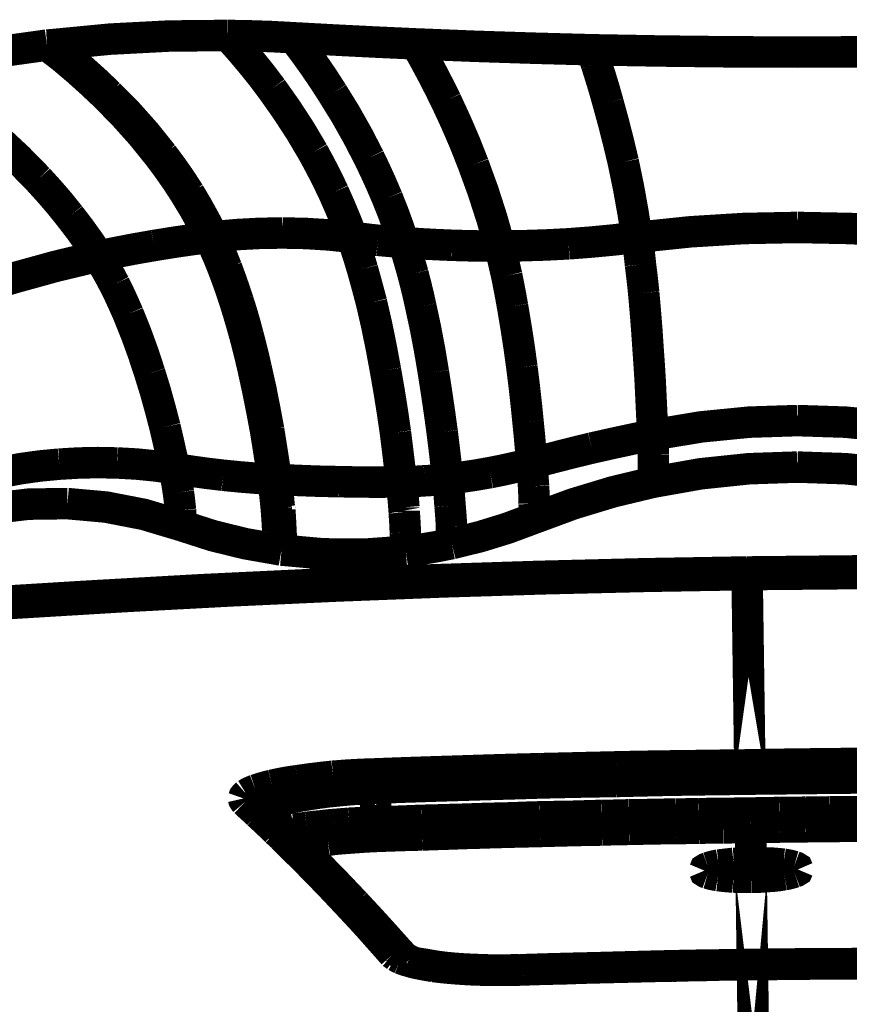
# Model space of a CAD drawing. Units: inches. Extents: x -413 to 5809, y -631 to 3415.
# Drawn here: x 120 to 121, y 339 to 340 of the extents above; entities that cross this region are included whole.
import ezdxf

# ---------------------------------------------------------------- set-up
doc = ezdxf.new("R2010")
doc.units = ezdxf.units.IN
doc.header["$LTSCALE"] = 60
doc.header["$MEASUREMENT"] = 0
doc.linetypes.add('BORDER', pattern=[6.999999999999999e-06, 2e-06, -1e-06, 2e-06, -1e-06, 0, -1e-06])
doc.layers.add('_éclairage', color=7, linetype='Continuous')

# ---------------------------------------------------------------- blocks, each defined once
blk = doc.blocks.new('A$C4C193A88')
at = {"linetype": 'BORDER', "const_width": 0.003}
for points in [[(0.5418362021315104, -0.4547456306623636), (0.5412062021315105, -0.4443146306623631), (0.5404982021315105, -0.4338886306623633), (0.5397212021315105, -0.4234586306623633)], [(0.5418632021315105, -0.451017630662363), (0.5412982021315105, -0.4418086306623632), (0.5406572021315105, -0.4326086306623633), (0.5399422021315106, -0.4234026306623635)], [(0.5943632021315105, -0.4472576306623632), (0.5937422021315105, -0.4427876306623633), (0.5929832021315105, -0.438340630662363), (0.5920842021315105, -0.4339226306623631)], [(0.5506862021315104, -0.449206630662363), (0.5506342021315105, -0.4455096306623632), (0.5502042021315106, -0.4418426306623631), (0.5494062021315105, -0.4382376306623632)], [(0.5708992021315105, -0.4399936306623635), (0.5721612021315104, -0.4440006306623632), (0.5732812021315105, -0.4480576306623631), (0.5742652021315104, -0.4521586306623631)], [(0.5815882021315105, -0.4464226306623633), (0.5835462021315105, -0.4445046306623635), (0.5854192021315104, -0.4424946306623632), (0.5872102021315105, -0.4404106306623632)], [(0.5536662021315104, -0.442887630662363), (0.5540112021315104, -0.4447266306623634), (0.5542692021315104, -0.4465716306623633), (0.5544462021315104, -0.4484266306623632)], [(0.5780802021315106, -0.4494306306623632), (0.5792802021315104, -0.4484646306623632), (0.5804432021315105, -0.447462630662363), (0.5815882021315105, -0.4464226306623633)], [(0.5940322021315105, -0.4476476306623631), (0.5937452021315105, -0.4480366306623633), (0.5934452021315104, -0.4484266306623632), (0.5931392021315105, -0.4488166306623635)], [(0.5941702021315105, -0.4475096306623634), (0.5941222021315105, -0.4475636306623629), (0.5940802021315106, -0.4476116306623634), (0.5940322021315105, -0.4476476306623631)], [(0.5943952021315104, -0.4476746306623633), (0.5943012021315105, -0.4478156306623631), (0.5941972021315105, -0.4479546306623634), (0.5940882021315105, -0.4480916306623635)], [(0.5943632021315105, -0.4472576306623632), (0.5942892021315105, -0.4473416306623634), (0.5942262021315106, -0.4474256306623632), (0.5941702021315105, -0.4475096306623634)], [(0.5943952021315104, -0.4476746306623633), (0.5943862021315105, -0.4475366306623636), (0.5943712021315105, -0.4473976306623633), (0.5943632021315105, -0.4472576306623632)], [(0.5952842021315106, -0.4644896306623632), (0.5952262021315105, -0.4588756306623631), (0.5949332021315105, -0.4532726306623629), (0.5943952021315104, -0.4476746306623633)], [(0.5544462021315104, -0.4484266306623632), (0.5545542021315104, -0.4502666306623633), (0.5545952021315105, -0.452110630662363), (0.5545562021315105, -0.453965630662363)], [(0.5931392021315105, -0.4488166306623635), (0.5919992021315105, -0.4501646306623632), (0.5908162021315104, -0.4514796306623636), (0.5896032021315105, -0.4527696306623632)], [(0.5940882021315105, -0.4480916306623635), (0.5938002021315105, -0.4484746306623633), (0.5935002021315106, -0.4488516306623631), (0.5931942021315104, -0.4492336306623632)], [(0.5485992021315105, -0.4600366306623633), (0.5496542021315105, -0.4565056306623632), (0.5503562021315105, -0.4528876306623633), (0.5506862021315104, -0.449206630662363)], [(0.5742652021315104, -0.4521586306623631), (0.5755642021315106, -0.4512966306623634), (0.5768382021315105, -0.4503846306623633), (0.5780802021315106, -0.4494306306623632)], [(0.5931942021315104, -0.4492336306623632), (0.5920452021315105, -0.4505806306623632), (0.5908682021315106, -0.4518886306623631), (0.5896582021315104, -0.4531586306623629)], [(0.5434222021315105, -0.4839776306623635), (0.5430062021315105, -0.4729826306623632), (0.5424842021315105, -0.4619936306623633), (0.5418632021315105, -0.451017630662363)], [(0.5715642021315106, -0.4536906306623631), (0.5724762021315105, -0.4532046306623636), (0.5733742021315105, -0.4526966306623632), (0.5742652021315104, -0.4521586306623631)], [(0.5752692021315104, -0.4574466306623632), (0.5749652021315105, -0.4556866306623633), (0.5746242021315104, -0.4539196306623632), (0.5742652021315104, -0.4521586306623631)], [(0.5896032021315105, -0.4527696306623632), (0.5877782021315104, -0.4545676306623632), (0.5858652021315105, -0.4562786306623634), (0.5838712021315104, -0.4578916306623633)], [(0.5896582021315104, -0.4531586306623629), (0.5878322021315104, -0.4549576306623635), (0.5859122021315104, -0.4566686306623633), (0.5838992021315105, -0.4582806306623635)], [(0.5545562021315105, -0.453965630662363), (0.5544572021315104, -0.4557766306623634), (0.5542772021315104, -0.4575866306623633), (0.5540282021315104, -0.4593956306623634)], [(0.5687532021315105, -0.4549976306623633), (0.5697002021315105, -0.4545786306623634), (0.5706382021315105, -0.4541466306623634), (0.5715642021315106, -0.4536906306623631)], [(0.5432252021315105, -0.4849776306623634), (0.5428352021315106, -0.4749016306623632), (0.5423752021315105, -0.4648246306623633), (0.5418362021315104, -0.4547456306623636)], [(0.5631032021315104, -0.4570566306623629), (0.5649962021315105, -0.4564366306623633), (0.5668812021315104, -0.4557486306623635), (0.5687532021315105, -0.4549976306623633)], [(0.5579812021315105, -0.4585056306623634), (0.5596982021315104, -0.4580566306623632), (0.5614042021315104, -0.457581630662363), (0.5631032021315104, -0.4570566306623629)], [(0.5760482021315104, -0.4627656306623633), (0.5758152021315104, -0.4609836306623634), (0.5755572021315105, -0.4592096306623632), (0.5752692021315104, -0.4574466306623632)], [(0.5838712021315104, -0.4578916306623633), (0.5826652021315104, -0.4587916306623634), (0.5814392021315105, -0.4596476306623631), (0.5801942021315105, -0.4604546306623636)], [(0.5838992021315105, -0.4582806306623635), (0.5827122021315105, -0.4591626306623633), (0.5814952021315105, -0.4600116306623634), (0.5802532021315105, -0.4608166306623631)], [(0.5540282021315104, -0.4593956306623634), (0.5553442021315105, -0.4591086306623633), (0.5566662021315105, -0.4588106306623634), (0.5579812021315105, -0.4585056306623634)], [(0.5463162021315104, -0.4693046306623634), (0.5468642021315105, -0.4661716306623633), (0.5476232021315104, -0.4630756306623631), (0.5485992021315105, -0.4600366306623633)], [(0.5489622021315105, -0.4600366306623633), (0.5488432021315105, -0.4600366306623633), (0.5487182021315105, -0.4600366306623633), (0.5485992021315105, -0.4600366306623633)], [(0.5500482021315105, -0.4599816306623632), (0.5496862021315105, -0.460008630662363), (0.5493242021315105, -0.4600286306623631), (0.5489622021315105, -0.4600366306623633)], [(0.5517452021315105, -0.4597846306623632), (0.5511822021315105, -0.4598596306623635), (0.5506112021315104, -0.4599226306623629), (0.5500482021315105, -0.4599816306623632)], [(0.5540282021315104, -0.4593956306623634), (0.5532752021315105, -0.4595326306623635), (0.5525162021315104, -0.459665630662363), (0.5517452021315105, -0.4597846306623632)], [(0.5540282021315104, -0.4593956306623634), (0.5537882021315105, -0.4609346306623632), (0.5535722021315106, -0.4624866306623634), (0.5533872021315105, -0.4640446306623631)], [(0.5801942021315105, -0.4604546306623636), (0.5788412021315105, -0.4612696306623634), (0.5774562021315104, -0.4620416306623634), (0.5760482021315104, -0.4627656306623633)], [(0.5802532021315105, -0.4608166306623631), (0.5788862021315104, -0.4616246306623633), (0.5775072021315104, -0.4623836306623632), (0.5761032021315105, -0.4630996306623629)], [(0.5730952021315106, -0.4640446306623631), (0.5740902021315104, -0.4636446306623632), (0.5750722021315104, -0.4632206306623634), (0.5760482021315104, -0.4627656306623633)], [(0.5761032021315105, -0.4630996306623629), (0.5760832021315105, -0.4629866306623636), (0.5760692021315105, -0.4628756306623631), (0.5760482021315104, -0.4627656306623633)], [(0.5731232021315105, -0.4643796306623633), (0.5741262021315106, -0.4639796306623634), (0.5751222021315106, -0.4635546306623635), (0.5761032021315105, -0.4630996306623629)], [(0.5764652021315104, -0.4697216306623631), (0.5764282021315105, -0.4675166306623635), (0.5763092021315105, -0.4653046306623634), (0.5761032021315105, -0.4630996306623629)], [(0.5533872021315105, -0.4640446306623631), (0.5532312021315104, -0.4656316306623629), (0.5531002021315106, -0.467217630662363), (0.5529972021315105, -0.4688046306623632)], [(0.5699502021315105, -0.465158630662363), (0.5710082021315105, -0.4648076306623632), (0.5720592021315105, -0.4644326306623632), (0.5730952021315106, -0.4640446306623631)], [(0.5700092021315105, -0.4654656306623632), (0.5710452021315104, -0.4651226306623633), (0.5720872021315104, -0.4647596306623631), (0.5731232021315105, -0.4643796306623633)], [(0.5952842021315106, -0.4644896306623632), (0.5948462021315105, -0.4648796306623635), (0.5944142021315105, -0.4652696306623634), (0.5939732021315105, -0.4656586306623631)], [(0.5950602021315106, -0.4707806306623632), (0.5951752021315104, -0.4686736306623631), (0.5952452021315104, -0.4665786306623634), (0.5952842021315106, -0.4644896306623632)], [(0.5667492021315105, -0.4661036306623632), (0.5678272021315105, -0.4657966306623633), (0.5688922021315105, -0.4654846306623632), (0.5699502021315105, -0.465158630662363)], [(0.5667772021315105, -0.466410630662363), (0.5678562021315104, -0.4661216306623635), (0.5689292021315104, -0.4658086306623632), (0.5700092021315105, -0.4654656306623632)], [(0.5939732021315105, -0.4656586306623631), (0.5927392021315105, -0.4667056306623634), (0.5914802021315105, -0.4677216306623633), (0.5901902021315104, -0.4686946306623634)], [(0.5222922021315105, -0.4661586306623633), (0.5220712021315105, -0.4663916306623634), (0.5218482021315105, -0.4666356306623634), (0.5216272021315105, -0.4668836306623629)], [(0.5221542021315104, -0.4668836306623629), (0.5222452021315105, -0.4666536306623632), (0.5222932021315105, -0.4664096306623633), (0.5222922021315105, -0.4661586306623633)], [(0.5225992021315105, -0.4659936306623633), (0.5224892021315105, -0.4660186306623633), (0.5223842021315105, -0.4660796306623634), (0.5222922021315105, -0.4661586306623633)], [(0.5229892021315106, -0.4662736306623634), (0.5228762021315105, -0.4661436306623634), (0.5227492021315105, -0.4660466306623632), (0.5225992021315105, -0.4659936306623633)], [(0.5234062021315105, -0.4671356306623631), (0.5232932021315105, -0.4668366306623635), (0.5231602021315105, -0.4665506306623635), (0.5229892021315106, -0.4662736306623634)], [(0.5636032021315105, -0.4668836306623629), (0.5646612021315105, -0.4666336306623631), (0.5657122021315104, -0.4663746306623633), (0.5667492021315105, -0.4661036306623632)], [(0.5636032021315105, -0.4671906306623632), (0.5646622021315104, -0.4669506306623634), (0.5657202021315104, -0.4666876306623631), (0.5667772021315105, -0.466410630662363)], [(0.5211512021315106, -0.4673836306623631), (0.5206152021315105, -0.467967630662363), (0.5200662021315106, -0.4685456306623634), (0.5195092021315105, -0.4691116306623635)], [(0.5216272021315105, -0.4668836306623629), (0.5214662021315104, -0.4670516306623633), (0.5213122021315104, -0.467217630662363), (0.5211512021315106, -0.4673836306623631)], [(0.5214582021315105, -0.4676906306623629), (0.5216252021315104, -0.4675046306623636), (0.5217842021315104, -0.4673306306623632), (0.5219302021315105, -0.4671626306623633)], [(0.5216272021315105, -0.4676906306623629), (0.5215982021315104, -0.4676616306623633), (0.5215692021315105, -0.4676276306623635), (0.5215402021315105, -0.4675806306623631)], [(0.5219302021315105, -0.4671626306623633), (0.5220142021315105, -0.4670716306623635), (0.5220912021315105, -0.4669746306623632), (0.5221542021315104, -0.4668836306623629)], [(0.5238512021315105, -0.4686946306623634), (0.5237252021315104, -0.4681656306623632), (0.5235732021315105, -0.4676436306623635), (0.5234062021315105, -0.4671356306623631)], [(0.5577022021315104, -0.4680806306623633), (0.5596772021315104, -0.4677076306623635), (0.5616462021315105, -0.4673106306623631), (0.5636032021315105, -0.4668836306623629)], [(0.5577022021315104, -0.4683876306623631), (0.5596772021315104, -0.4680206306623633), (0.5616462021315105, -0.4676306306623634), (0.5636032021315105, -0.4671906306623632)], [(0.5201512021315104, -0.4690846306623633), (0.5205942021315104, -0.4686116306623633), (0.5210322021315105, -0.4681446306623633), (0.5214582021315105, -0.4676906306623629)], [(0.5220442021315104, -0.4684426306623632), (0.5219282021315105, -0.4681916306623632), (0.5217952021315104, -0.4679416306623634), (0.5216272021315105, -0.4676906306623629)], [(0.5224892021315105, -0.4698366306623636), (0.5223662021315105, -0.4693616306623634), (0.5222202021315105, -0.4688956306623635), (0.5220442021315104, -0.4684426306623632)], [(0.5529972021315105, -0.4688046306623632), (0.5545752021315105, -0.4685736306623633), (0.5561422021315106, -0.4683306306623631), (0.5577022021315104, -0.4680806306623633)], [(0.5529972021315105, -0.4691116306623635), (0.5545632021315106, -0.4688806306623632), (0.5561362021315104, -0.4686376306623634), (0.5577022021315104, -0.4683876306623631)], [(0.5195092021315105, -0.4691116306623635), (0.5193342021315105, -0.4693056306623631), (0.5191472021315104, -0.4695006306623632), (0.5189542021315106, -0.4696946306623633)], [(0.5192882021315105, -0.4700016306623631), (0.5195842021315105, -0.4696956306623634), (0.5198702021315105, -0.469390630662363), (0.5201512021315104, -0.4690846306623633)], [(0.5242962021315105, -0.4711436306623633), (0.5241762021315105, -0.4703286306623631), (0.5240302021315105, -0.469508630662363), (0.5238512021315105, -0.4686946306623634)], [(0.5462612021315105, -0.4696116306623632), (0.5462812021315104, -0.4695026306623635), (0.5462952021315104, -0.4693986306623632), (0.5463162021315104, -0.4693046306623634)], [(0.5467922021315105, -0.4693046306623634), (0.5466252021315106, -0.4693046306623634), (0.5464652021315104, -0.4693046306623634), (0.5463162021315104, -0.4693046306623634)], [(0.5481272021315104, -0.4692496306623632), (0.5476822021315104, -0.4692756306623633), (0.5472372021315105, -0.4692966306623632), (0.5467922021315105, -0.4693046306623634)], [(0.5500482021315105, -0.4694466306623633), (0.5493992021315104, -0.4694936306623632), (0.5487452021315105, -0.4695276306623635), (0.5480992021315105, -0.4695566306623631)], [(0.5502412021315104, -0.4691116306623635), (0.5495262021315105, -0.4691656306623631), (0.5488242021315104, -0.4692136306623631), (0.5481272021315104, -0.4692496306623632)], [(0.5502142021315105, -0.4694186306623633), (0.5501582021315106, -0.469419630662363), (0.5501032021315104, -0.4694266306623631), (0.5500482021315105, -0.4694466306623633)], [(0.5503832021315105, -0.4693916306623631), (0.5503272021315104, -0.4694106306623631), (0.5502702021315105, -0.4694176306623632), (0.5502142021315105, -0.4694186306623633)], [(0.5529972021315105, -0.4688046306623632), (0.5520802021315105, -0.4689146306623635), (0.5511612021315104, -0.4690196306623631), (0.5502412021315104, -0.4691116306623635)], [(0.5529972021315105, -0.4691116306623635), (0.5521152021315104, -0.4692196306623631), (0.5512462021315105, -0.4693166306623633), (0.5503832021315105, -0.4693916306623631)], [(0.5529972021315105, -0.4691116306623635), (0.5528972021315105, -0.4710956306623633), (0.5528212021315104, -0.4730846306623633), (0.5527772021315105, -0.4750686306623635)], [(0.5529972021315105, -0.4688046306623632), (0.5529972021315105, -0.4688326306623631), (0.5529972021315105, -0.4688596306623634), (0.5529972021315105, -0.4688876306623633)], [(0.5529972021315105, -0.4688876306623633), (0.5529972021315105, -0.4689346306623632), (0.5529972021315105, -0.4689706306623633), (0.5529972021315105, -0.4690016306623632)], [(0.5529972021315105, -0.4690016306623632), (0.5529972021315105, -0.4690366306623632), (0.5529972021315105, -0.469076630662363), (0.5529972021315105, -0.4691116306623635)], [(0.5901902021315104, -0.4686946306623634), (0.5882222021315104, -0.4700826306623633), (0.5862092021315105, -0.4713976306623633), (0.5841472021315105, -0.4726196306623631)], [(0.5189542021315106, -0.4696946306623633), (0.5181112021315104, -0.470556630662363), (0.5172612021315104, -0.4714136306623633), (0.5164182021315105, -0.4722576306623631)], [(0.5186192021315105, -0.4706986306623633), (0.5188422021315104, -0.4704556306623631), (0.5190652021315105, -0.4702256306623633), (0.5192882021315105, -0.4700016306623631)], [(0.5196782021315105, -0.4708366306623635), (0.5196002021315105, -0.4704756306623632), (0.5195292021315105, -0.4701206306623633), (0.5194542021315105, -0.4697806306623633)], [(0.5229342021315104, -0.4720326306623632), (0.5228132021315105, -0.4712896306623633), (0.5226662021315105, -0.4705586306623633), (0.5224892021315105, -0.4698366306623636)], [(0.5461512021315105, -0.4814696306623634), (0.5458642021315105, -0.4775116306623635), (0.5458992021315106, -0.4735526306623634), (0.5462612021315105, -0.4696116306623632)], [(0.5466512021315105, -0.4696116306623632), (0.5465202021315105, -0.4696116306623632), (0.5463942021315105, -0.4696116306623632), (0.5462612021315105, -0.4696116306623632)], [(0.5467332021315106, -0.4696116306623632), (0.5467062021315104, -0.4696116306623632), (0.5466782021315104, -0.4696116306623632), (0.5466512021315105, -0.4696116306623632)], [(0.5480992021315105, -0.4695566306623631), (0.5476352021315105, -0.4695836306623633), (0.5471822021315105, -0.4696036306623634), (0.5467332021315106, -0.4696116306623632)], [(0.5760482021315104, -0.4763476306623633), (0.5762812021315105, -0.4741306306623634), (0.5764192021315104, -0.4719236306623631), (0.5764652021315104, -0.4697216306623631)], [(0.5177292021315105, -0.4716156306623631), (0.5180262021315105, -0.4713096306623634), (0.5183192021315104, -0.4710046306623634), (0.5186192021315105, -0.4706986306623633)], [(0.5183122021315105, -0.4718676306623633), (0.5182572021315104, -0.4716236306623633), (0.5182022021315105, -0.4713866306623635), (0.5181472021315106, -0.4711436306623633)], [(0.5198432021315105, -0.4720326306623632), (0.5197882021315106, -0.4716366306623634), (0.5197332021315104, -0.4712326306623633), (0.5196782021315105, -0.4708366306623635)], [(0.5247142021315105, -0.4745136306623632), (0.5245942021315104, -0.4733916306623631), (0.5244552021315105, -0.4722646306623632), (0.5242962021315105, -0.4711436306623633)], [(0.5950602021315106, -0.4707806306623632), (0.5946082021315104, -0.471122630662363), (0.5941502021315105, -0.4714706306623633), (0.5936982021315105, -0.4718126306623631)], [(0.5944772021315105, -0.4824186306623632), (0.5946532021315105, -0.4785416306623635), (0.5948482021315105, -0.474658630662363), (0.5950602021315106, -0.4707806306623632)], [(0.5125802021315105, -0.4766276306623634), (0.5143152021315105, -0.4749756306623634), (0.5160282021315105, -0.4733046306623634), (0.5177292021315105, -0.4716156306623631)], [(0.5164182021315105, -0.4722576306623631), (0.5153962021315105, -0.4732576306623635), (0.5143722021315105, -0.4742526306623636), (0.5133322021315105, -0.475233630662363)], [(0.5184812021315104, -0.4728956306623635), (0.5184232021315105, -0.4725566306623632), (0.5183672021315104, -0.4722096306623635), (0.5183122021315105, -0.4718676306623633)], [(0.5199812021315104, -0.4733436306623635), (0.5199462021315104, -0.4728976306623629), (0.5198982021315104, -0.4724586306623633), (0.5198432021315105, -0.4720326306623632)], [(0.5233242021315105, -0.4750136306623629), (0.5232232021315104, -0.4740116306623636), (0.5230902021315105, -0.4730166306623635), (0.5229342021315104, -0.4720326306623632)], [(0.5936982021315105, -0.4718126306623631), (0.5924062021315104, -0.4727386306623629), (0.5910982021315104, -0.4736286306623634), (0.5897732021315105, -0.4744816306623632)], [(0.5186192021315105, -0.4740366306623636), (0.5185832021315104, -0.4736666306623634), (0.5185352021315106, -0.4732836306623631), (0.5184812021315104, -0.4728956306623635)], [(0.5841472021315105, -0.4726196306623631), (0.5828862021315104, -0.4733026306623636), (0.5816142021315105, -0.473956630662363), (0.5803362021315104, -0.4745686306623633)], [(0.5187572021315104, -0.475233630662363), (0.5187212021315105, -0.4748366306623635), (0.5186732021315105, -0.4744336306623631), (0.5186192021315105, -0.4740366306623636)], [(0.5201232021315104, -0.4746786306623632), (0.5200872021315105, -0.4742336306623631), (0.5200382021315105, -0.4737886306623631), (0.5199812021315104, -0.4733436306623635)], [(0.5202332021315105, -0.476040630662363), (0.5201982021315105, -0.475576630662363), (0.5201582021315105, -0.4751246306623633), (0.5201232021315104, -0.4746786306623632)], [(0.5235762021315105, -0.4785486306623632), (0.5235152021315105, -0.4773786306623631), (0.5234372021315105, -0.4762016306623633), (0.5233242021315105, -0.4750136306623629)], [(0.5249382021315105, -0.4785216306623634), (0.5248932021315105, -0.4771836306623634), (0.5248162021315105, -0.4758486306623633), (0.5247142021315105, -0.4745136306623632)], [(0.5527772021315105, -0.4750686306623635), (0.5527392021315105, -0.4770646306623632), (0.5527322021315104, -0.4790476306623632), (0.5527492021315105, -0.4810256306623635)], [(0.5803362021315104, -0.4745686306623633), (0.5789142021315106, -0.4751956306623635), (0.5774882021315104, -0.4757936306623636), (0.5760482021315104, -0.4763476306623633)], [(0.5897732021315105, -0.4744816306623632), (0.5877702021315105, -0.475719630662363), (0.5857172021315105, -0.4768766306623631), (0.5836192021315105, -0.4779626306623634)], [(0.5133322021315105, -0.475233630662363), (0.5123832021315105, -0.476126630662363), (0.5114292021315106, -0.4770176306623632), (0.5104622021315105, -0.4779066306623632)], [(0.5188432021315106, -0.4764026306623634), (0.5188132021315105, -0.4760136306623632), (0.5187852021315105, -0.4756236306623634), (0.5187572021315104, -0.475233630662363)], [(0.5202882021315105, -0.4773516306623633), (0.5202802021315105, -0.4769066306623633), (0.5202602021315106, -0.4764676306623632), (0.5202332021315105, -0.476040630662363)], [(0.5081512021315104, -0.4806626306623634), (0.5096452021315105, -0.4793266306623631), (0.5111222021315105, -0.4779826306623631), (0.5125802021315105, -0.4766276306623634)], [(0.5189262021315105, -0.4775726306623631), (0.5188992021315104, -0.4771826306623632), (0.5188712021315105, -0.4767926306623633), (0.5188432021315106, -0.4764026306623634)], [(0.5730132021315105, -0.4773246306623631), (0.5740352021315105, -0.477015630662363), (0.5750442021315105, -0.4766936306623633), (0.5760482021315104, -0.4763476306623633)], [(0.5757692021315104, -0.4787966306623632), (0.5758592021315105, -0.4779706306623632), (0.5759572021315105, -0.4771556306623634), (0.5760482021315104, -0.4763476306623633)], [(0.5104622021315105, -0.4779066306623632), (0.5095722021315106, -0.4786936306623635), (0.5086812021315105, -0.4794866306623633), (0.5077882021315105, -0.4802736306623632)], [(0.5189812021315104, -0.478658630662363), (0.5189612021315104, -0.4782966306623631), (0.5189472021315105, -0.4779346306623635), (0.5189262021315105, -0.4775726306623631)], [(0.5203432021315105, -0.4786036306623633), (0.5203352021315105, -0.4781866306623632), (0.5203152021315105, -0.4777696306623631), (0.5202882021315105, -0.4773516306623633)], [(0.5698392021315105, -0.4781866306623632), (0.5708982021315104, -0.4779066306623632), (0.5719552021315105, -0.4776206306623636), (0.5730132021315105, -0.4773246306623631)], [(0.5836192021315105, -0.4779626306623634), (0.5823592021315105, -0.4785646306623632), (0.5810852021315105, -0.4791426306623632), (0.5798042021315104, -0.4796906306623629)], [(0.5191192021315105, -0.483001630662363), (0.5190832021315105, -0.4815536306623631), (0.5190352021315106, -0.4801066306623629), (0.5189812021315104, -0.478658630662363)], [(0.5205132021315104, -0.4829466306623633), (0.5204572021315105, -0.4814986306623634), (0.5204002021315105, -0.4800516306623632), (0.5203432021315105, -0.4786036306623633)], [(0.5238512021315105, -0.4867616306623632), (0.5237682021315105, -0.4840316306623631), (0.5236782021315105, -0.4812966306623632), (0.5235762021315105, -0.4785486306623632)], [(0.5252172021315105, -0.4867336306623633), (0.5251312021315104, -0.4839856306623633), (0.5250402021315105, -0.4812506306623634), (0.5249382021315105, -0.4785216306623634)], [(0.5633832021315105, -0.4795216306623633), (0.5655452021315105, -0.4791196306623631), (0.5676962021315105, -0.4786806306623634), (0.5698392021315105, -0.4781866306623632)], [(0.5755482021315104, -0.4812496306623633), (0.5756242021315104, -0.4804346306623635), (0.5756932021315105, -0.4796116306623635), (0.5757692021315104, -0.4787966306623632)], [(0.5574542021315105, -0.480469630662363), (0.5594302021315105, -0.4801806306623635), (0.5614062021315105, -0.479865630662363), (0.5633832021315105, -0.4795216306623633)], [(0.5798042021315104, -0.4796906306623629), (0.5784042021315106, -0.4802476306623631), (0.5769852021315105, -0.4807636306623633), (0.5755482021315104, -0.4812496306623633)], [(0.5075682021315104, -0.4805526306623635), (0.5074852021315105, -0.4806986306623635), (0.5074082021315105, -0.4808516306623631), (0.5073432021315105, -0.4809976306623631)], [(0.5073432021315105, -0.4813876306623635), (0.5076222021315104, -0.4811436306623635), (0.5078932021315105, -0.4809066306623633), (0.5081512021315104, -0.4806626306623634)], [(0.5077882021315105, -0.4802736306623632), (0.5077132021315105, -0.4803576306623634), (0.5076432021315105, -0.4804496306623633), (0.5075682021315104, -0.4805526306623635)], [(0.5076512021315105, -0.4809976306623631), (0.5077412021315104, -0.4807656306623631), (0.5077892021315105, -0.4805236306623635), (0.5077882021315105, -0.4802736306623632)], [(0.5527492021315105, -0.4810256306623635), (0.5543272021315104, -0.4808506306623634), (0.5558942021315105, -0.4806626306623634), (0.5574542021315105, -0.480469630662363)], [(0.5070952021315105, -0.4817216306623631), (0.5069922021315105, -0.4820566306623633), (0.5069082021315106, -0.4823906306623633), (0.5068432021315105, -0.4827216306623634)], [(0.5068712021315105, -0.4828086306623631), (0.5069262021315104, -0.482483630662363), (0.5070192021315105, -0.4821396306623633), (0.5072062021315105, -0.4817216306623631)], [(0.5073432021315105, -0.4809976306623631), (0.5072422021315105, -0.4812416306623635), (0.5071602021315105, -0.4814786306623633), (0.5070952021315105, -0.4817216306623631)], [(0.5072062021315105, -0.4817216306623631), (0.5072332021315105, -0.4816866306623635), (0.5072612021315105, -0.481638630662363), (0.5072882021315105, -0.4815846306623635)], [(0.5072882021315105, -0.4815846306623635), (0.5073412021315105, -0.4814756306623633), (0.5073822021315104, -0.4813926306623633), (0.5073992021315105, -0.4813596306623635)], [(0.5073432021315105, -0.4813876306623635), (0.5074682021315104, -0.4812676306623631), (0.5075662021315105, -0.4811356306623633), (0.5076512021315105, -0.4809976306623631)], [(0.5073712021315104, -0.4813326306623633), (0.5073642021315105, -0.4813396306623634), (0.5073512021315105, -0.4813526306623634), (0.5073432021315105, -0.4813596306623635)], [(0.5073992021315105, -0.4813596306623635), (0.5073912021315105, -0.4813406306623631), (0.5073782021315105, -0.481333630662363), (0.5073712021315104, -0.4813326306623633)], [(0.5468752021315104, -0.4858406306623633), (0.5465872021315105, -0.4843926306623634), (0.5463442021315105, -0.4829376306623634), (0.5461512021315105, -0.4814696306623634)], [(0.5466232021315105, -0.4814696306623634), (0.5464642021315105, -0.4814696306623634), (0.5463102021315105, -0.4814696306623634), (0.5461512021315105, -0.4814696306623634)], [(0.5479302021315104, -0.4814146306623632), (0.5474922021315105, -0.4814356306623631), (0.5470612021315104, -0.4814496306623632), (0.5466232021315105, -0.4814696306623634)], [(0.5498512021315105, -0.4813046306623634), (0.5492122021315105, -0.4813516306623633), (0.5485722021315105, -0.4813866306623633), (0.5479302021315104, -0.4814146306623632)], [(0.5500212021315105, -0.4813046306623634), (0.5499642021315105, -0.4813046306623634), (0.5499072021315105, -0.4813046306623634), (0.5498512021315105, -0.4813046306623634)], [(0.5503282021315105, -0.4812776306623632), (0.5502222021315105, -0.4812786306623633), (0.5501242021315105, -0.4812856306623634), (0.5500212021315105, -0.4813046306623634)], [(0.5527492021315105, -0.4810256306623635), (0.5519422021315106, -0.4811276306623635), (0.5511352021315106, -0.4812116306623633), (0.5503282021315105, -0.4812776306623632)], [(0.5527492021315105, -0.4810256306623635), (0.5527782021315104, -0.4817696306623631), (0.5528122021315105, -0.4825086306623629), (0.5528592021315105, -0.4832536306623632)], [(0.5725682021315105, -0.4821396306623633), (0.5735702021315106, -0.4818586306623631), (0.5745652021315104, -0.4815666306623632), (0.5755482021315104, -0.4812496306623633)], [(0.5752962021315104, -0.4858126306623634), (0.5753612021315104, -0.4843016306623631), (0.5754442021315105, -0.4827786306623634), (0.5755482021315104, -0.4812496306623633)], [(0.5694502021315104, -0.4828916306623632), (0.5705002021315104, -0.482658630662363), (0.5715362021315105, -0.4824086306623632), (0.5725682021315105, -0.4821396306623633)], [(0.5944772021315105, -0.4824186306623632), (0.5940042021315105, -0.4826946306623632), (0.5935292021315105, -0.4829656306623633), (0.5930562021315104, -0.4832256306623632)], [(0.5939182021315106, -0.4991746306623632), (0.5940702021315105, -0.4935996306623633), (0.5942522021315104, -0.4880126306623631), (0.5944772021315105, -0.4824186306623632)], [(0.5068432021315105, -0.4827216306623634), (0.5067482021315105, -0.483176630662363), (0.5066712021315105, -0.4836356306623633), (0.5065912021315104, -0.4840886306623631)], [(0.5065912021315104, -0.4845056306623632), (0.5066902021315105, -0.4839156306623633), (0.5067932021315105, -0.4833406306623633), (0.5068712021315105, -0.4828086306623631)], [(0.5192612021315104, -0.4870646306623634), (0.5192102021315106, -0.4857036306623632), (0.5191672021315106, -0.4843476306623633), (0.5191192021315105, -0.483001630662363)], [(0.5206232021315105, -0.4870366306623635), (0.5205882021315105, -0.4856736306623635), (0.5205472021315105, -0.4843096306623633), (0.5205132021315104, -0.4829466306623633)], [(0.5528592021315105, -0.4832536306623632), (0.5529022021315104, -0.4839846306623632), (0.5529632021315105, -0.4847216306623632), (0.5530252021315105, -0.4854506306623634)], [(0.5631862021315104, -0.4840886306623631), (0.5652942021315104, -0.4837336306623632), (0.5673812021315104, -0.4833376306623633), (0.5694502021315104, -0.4828916306623632)], [(0.5930562021315104, -0.4832256306623632), (0.5917462021315105, -0.4839326306623635), (0.5904232021315104, -0.4846146306623633), (0.5890762021315106, -0.4852846306623633)], [(0.5063712021315105, -0.4867336306623633), (0.5064282021315105, -0.4860076306623635), (0.5064982021315105, -0.4852686306623633), (0.5065912021315104, -0.4845056306623632)], [(0.5065912021315104, -0.4840886306623631), (0.5065172021315105, -0.4846926306623631), (0.5064552021315105, -0.4852916306623634), (0.5063992021315105, -0.4858956306623634)], [(0.5441742021315105, -0.5139856306623631), (0.5439982021315104, -0.5039836306623631), (0.5437472021315105, -0.4939776306623633), (0.5434222021315105, -0.4839776306623635)], [(0.5575092021315105, -0.4849226306623633), (0.5594012021315105, -0.4846626306623634), (0.5612932021315105, -0.4843846306623631), (0.5631862021315104, -0.4840886306623631)], [(0.5439222021315104, -0.5139856306623631), (0.5437552021315105, -0.5043186306623633), (0.5435242021315105, -0.4946456306623634), (0.5432252021315105, -0.4849776306623634)], [(0.5530252021315105, -0.4854506306623634), (0.5521822021315105, -0.4855346306623636), (0.5513272021315104, -0.4856116306623632), (0.5504652021315104, -0.4856746306623632)], [(0.5530252021315105, -0.4854506306623634), (0.5545212021315105, -0.4852826306623634), (0.5560122021315105, -0.4851086306623631), (0.5575092021315105, -0.4849226306623633)], [(0.5530252021315105, -0.4854506306623634), (0.5532032021315105, -0.4868076306623634), (0.5534052021315106, -0.488151630662363), (0.5536392021315105, -0.4894896306623635)], [(0.5890762021315106, -0.4852846306623633), (0.5870812021315104, -0.486210630662363), (0.5850492021315105, -0.487087630662363), (0.5829812021315104, -0.4879026306623633)], [(0.5063992021315105, -0.4858956306623634), (0.5063442021315105, -0.486626630662363), (0.5062962021315105, -0.4873646306623631), (0.5062612021315105, -0.4880956306623636)], [(0.5492962021315104, -0.493717630662363), (0.5483392021315106, -0.4911386306623631), (0.5475322021315104, -0.4885146306623631), (0.5468752021315104, -0.4858406306623633)], [(0.5472922021315105, -0.4858406306623633), (0.5471522021315105, -0.4858406306623633), (0.5470132021315105, -0.4858406306623633), (0.5468752021315104, -0.4858406306623633)], [(0.5485172021315106, -0.4858126306623634), (0.5481192021315104, -0.485819630662363), (0.5477092021315105, -0.4858326306623635), (0.5472922021315105, -0.4858406306623633)], [(0.5504652021315104, -0.4856746306623632), (0.5498242021315105, -0.4857286306623632), (0.5491772021315104, -0.4857766306623632), (0.5485172021315106, -0.4858126306623634)], [(0.5752142021315105, -0.4904066306623629), (0.5752232021315105, -0.4888756306623634), (0.5752502021315105, -0.4873436306623633), (0.5752962021315104, -0.4858126306623634)], [(0.5062612021315105, -0.4894026306623633), (0.5062892021315104, -0.488513630662363), (0.5063242021315104, -0.4876236306623634), (0.5063712021315105, -0.4867336306623633)], [(0.5193712021315104, -0.4908516306623634), (0.5193362021315104, -0.4895926306623632), (0.5192952021315105, -0.488326630662363), (0.5192612021315104, -0.4870646306623634)], [(0.5207332021315105, -0.4907966306623632), (0.5207052021315105, -0.4895446306623632), (0.5206702021315105, -0.4882916306623635), (0.5206232021315105, -0.4870366306623635)], [(0.5240762021315105, -0.4943876306623634), (0.5239992021315105, -0.4918536306623631), (0.5239282021315105, -0.4893136306623629), (0.5238512021315105, -0.4867616306623632)], [(0.5254382021315105, -0.4943596306623634), (0.5253752021315106, -0.4918206306623634), (0.5252992021315105, -0.4892736306623635), (0.5252172021315105, -0.4867336306623633)], [(0.5062612021315105, -0.4880956306623636), (0.5062392021315105, -0.488901630662363), (0.5062302021315105, -0.4897016306623634), (0.5062292021315105, -0.4904896306623634)], [(0.5829812021315104, -0.4879026306623633), (0.5804282021315105, -0.4888296306623636), (0.5778382021315105, -0.4896646306623631), (0.5752142021315105, -0.4904066306623629)], [(0.5062882021315105, -0.4923286306623633), (0.5062622021315104, -0.4913526306623632), (0.5062482021315104, -0.4903786306623634), (0.5062612021315105, -0.4894026306623633)], [(0.5536392021315105, -0.4894896306623635), (0.5539072021315105, -0.4908236306623635), (0.5542052021315105, -0.492151630662363), (0.5545282021315104, -0.4934696306623634)], [(0.5062292021315105, -0.4904896306623634), (0.5062302021315105, -0.491233630662363), (0.5062392021315105, -0.4919646306623631), (0.5062612021315105, -0.4926906306623633)], [(0.5194542021315105, -0.4942776306623635), (0.5194262021315106, -0.4931356306623633), (0.5193992021315105, -0.4919936306623636), (0.5193712021315104, -0.4908516306623634)], [(0.5208472021315105, -0.4942216306623632), (0.5208122021315105, -0.4930806306623632), (0.5207692021315105, -0.491938630662363), (0.5207332021315105, -0.4907966306623632)], [(0.5694772021315104, -0.4916316306623632), (0.5704532021315105, -0.4914566306623631), (0.5714272021315104, -0.4912696306623632), (0.5724022021315105, -0.4910766306623633)], [(0.5724022021315105, -0.4910766306623633), (0.5733462021315106, -0.490858630662363), (0.5742852021315106, -0.490642630662363), (0.5752142021315105, -0.4904066306623629)], [(0.5754342021315105, -0.4969776306623634), (0.5753222021315105, -0.494785630662363), (0.5752522021315105, -0.492599630662363), (0.5752142021315105, -0.4904066306623629)], [(0.5636862021315104, -0.4925216306623632), (0.5656142021315105, -0.4922546306623636), (0.5675492021315105, -0.4919556306623631), (0.5694772021315104, -0.4916316306623632)], [(0.5062612021315105, -0.4926906306623633), (0.5063082021315105, -0.4940266306623631), (0.5063422021315105, -0.4953626306623633), (0.5063712021315105, -0.4966986306623631)], [(0.5062882021315105, -0.4926906306623633), (0.5062882021315105, -0.4925706306623634), (0.5062882021315105, -0.4924456306623632), (0.5062882021315105, -0.4923286306623633)], [(0.5064812021315105, -0.4998166306623633), (0.5064252021315105, -0.4974436306623633), (0.5063632021315105, -0.4950636306623633), (0.5062882021315105, -0.4926906306623633)], [(0.5584812021315104, -0.4931076306623634), (0.5602282021315105, -0.4929306306623631), (0.5619602021315105, -0.4927356306623634), (0.5636862021315104, -0.4925216306623632)], [(0.5527212021315104, -0.5050216306623634), (0.5518032021315105, -0.5011936306623634), (0.5506612021315105, -0.4974166306623635), (0.5492962021315104, -0.493717630662363)], [(0.5496312021315104, -0.493717630662363), (0.5495182021315106, -0.493717630662363), (0.5494072021315104, -0.493717630662363), (0.5492962021315104, -0.493717630662363)], [(0.5506862021315104, -0.4936906306623632), (0.5503342021315105, -0.4937096306623632), (0.5499862021315105, -0.4937166306623633), (0.5496312021315104, -0.493717630662363)], [(0.5523322021315105, -0.493635630662363), (0.5517752021315105, -0.4936616306623636), (0.5512252021315105, -0.4936826306623634), (0.5506862021315104, -0.4936906306623632)], [(0.5545282021315104, -0.4934696306623634), (0.5537972021315105, -0.4935256306623632), (0.5530602021315105, -0.4935806306623634), (0.5523322021315105, -0.493635630662363)], [(0.5545282021315104, -0.4934696306623634), (0.5558582021315105, -0.4933556306623634), (0.5571732021315104, -0.4932376306623634), (0.5584812021315104, -0.4931076306623634)], [(0.5545282021315104, -0.4934696306623634), (0.5550272021315105, -0.4953696306623634), (0.5555152021315104, -0.4972746306623632), (0.5559772021315104, -0.4991746306623632)], [(0.5195362021315104, -0.4973676306623633), (0.5195092021315105, -0.4963366306623636), (0.5194812021315105, -0.4953056306623633), (0.5194542021315105, -0.4942776306623635)], [(0.5209022021315104, -0.4973406306623631), (0.5208822021315105, -0.4963076306623635), (0.5208682021315105, -0.4952706306623633), (0.5208472021315105, -0.4942216306623632)], [(0.5242142021315106, -0.5015406306623631), (0.5241782021315105, -0.4991546306623635), (0.5241302021315105, -0.4967736306623634), (0.5240762021315105, -0.4943876306623634)], [(0.5256072021315105, -0.5015136306623629), (0.5255512021315105, -0.4991266306623632), (0.5254942021315104, -0.4967466306623631), (0.5254382021315105, -0.4943596306623634)], [(0.5063712021315105, -0.4966986306623631), (0.5064182021315105, -0.4979236306623633), (0.5064532021315105, -0.4991556306623632), (0.5064812021315105, -0.500399630662363)], [(0.5195912021315106, -0.5002066306623631), (0.5195712021315104, -0.499258630662363), (0.5195572021315105, -0.4983126306623631), (0.5195362021315104, -0.4973676306623633)], [(0.5209852021315104, -0.500151630662363), (0.5209582021315105, -0.4992226306623633), (0.5209302021315105, -0.4982846306623632), (0.5209022021315104, -0.4973406306623631)], [(0.5760482021315104, -0.5034896306623633), (0.5758082021315105, -0.5013196306623633), (0.5756002021315105, -0.4991486306623631), (0.5754342021315105, -0.4969776306623634)], [(0.5559772021315104, -0.4991746306623632), (0.5564132021315105, -0.5011166306623633), (0.5568302021315106, -0.5030516306623634), (0.5572292021315105, -0.5049936306623635)], [(0.5939182021315106, -0.4991746306623632), (0.5934732021315104, -0.4993346306623634), (0.5930282021315105, -0.4994806306623634), (0.5925842021315105, -0.4996196306623633)], [(0.5936982021315105, -0.5187736306623631), (0.5937242021315104, -0.512237630662363), (0.5938002021315105, -0.5057096306623632), (0.5939182021315106, -0.4991746306623632)], [(0.5067062021315105, -0.5088366306623633), (0.5066412021315105, -0.5058286306623634), (0.5065642021315104, -0.5028216306623632), (0.5064812021315105, -0.4998166306623633)], [(0.5064812021315105, -0.500399630662363), (0.5065092021315105, -0.501533630662363), (0.5065362021315105, -0.5026626306623632), (0.5065642021315104, -0.5037966306623631)], [(0.5196512021315105, -0.5027656306623633), (0.5196412021315104, -0.5019046306623633), (0.5196192021315105, -0.5010486306623632), (0.5195912021315106, -0.5002066306623631)], [(0.5210402021315105, -0.5027376306623634), (0.5210142021315105, -0.5018756306623633), (0.5209932021315105, -0.5010136306623632), (0.5209852021315104, -0.500151630662363)], [(0.5925842021315105, -0.4996196306623633), (0.5913582021315105, -0.5000076306623633), (0.5901252021315104, -0.5003826306623633), (0.5888792021315106, -0.5007336306623631)], [(0.5888792021315106, -0.5007336306623631), (0.5870072021315105, -0.5012466306623633), (0.5851222021315106, -0.5017276306623635), (0.5832292021315104, -0.5021826306623631)], [(0.5243552021315105, -0.5081396306623631), (0.5243172021315106, -0.5059396306623634), (0.5242682021315106, -0.5037406306623633), (0.5242142021315106, -0.5015406306623631)], [(0.5257172021315105, -0.5081116306623632), (0.5256892021315105, -0.5059116306623634), (0.5256542021315105, -0.5037126306623634), (0.5256072021315105, -0.5015136306623629)], [(0.5832292021315104, -0.5021826306623631), (0.5808542021315105, -0.5026756306623632), (0.5784602021315105, -0.503106630662363), (0.5760482021315104, -0.5034896306623633)], [(0.5197062021315104, -0.5050766306623631), (0.5196852021315106, -0.5043166306623634), (0.5196712021315104, -0.5035436306623633), (0.5196512021315105, -0.5027656306623633)], [(0.5210682021315105, -0.5050766306623631), (0.5210612021315104, -0.5042966306623633), (0.5210472021315105, -0.5035176306623632), (0.5210402021315105, -0.5027376306623634)], [(0.5065642021315104, -0.5037966306623631), (0.5065902021315105, -0.5048206306623633), (0.5066112021315106, -0.5058366306623636), (0.5066192021315106, -0.5068596306623632)], [(0.5654422021315104, -0.5045486306623634), (0.5672212021315105, -0.5044286306623631), (0.5689962021315105, -0.5042886306623631), (0.5707572021315105, -0.5041316306623633)], [(0.5707572021315105, -0.5041316306623633), (0.5716692021315104, -0.5040396306623633), (0.5725672021315105, -0.5039346306623633), (0.5734582021315104, -0.503824630662363)], [(0.5734582021315104, -0.503824630662363), (0.5743232021315104, -0.5037326306623635), (0.5751862021315104, -0.5036206306623634), (0.5760482021315104, -0.5034896306623633)], [(0.5769932021315105, -0.5187736306623631), (0.5768912021315105, -0.5136786306623633), (0.5765782021315105, -0.5085846306623631), (0.5760482021315104, -0.5034896306623633)], [(0.5197332021315104, -0.5072496306623631), (0.5197262021315106, -0.5065256306623636), (0.5197132021315105, -0.5058006306623635), (0.5197062021315104, -0.5050766306623631)], [(0.5211232021315104, -0.5072216306623631), (0.5211032021315105, -0.5064986306623633), (0.5210882021315105, -0.505781630662363), (0.5210682021315105, -0.5050766306623631)], [(0.5541662021315105, -0.5187736306623631), (0.5540082021315105, -0.5141626306623635), (0.5535282021315104, -0.5095766306623633), (0.5527212021315104, -0.5050216306623634)], [(0.5539182021315106, -0.5050486306623632), (0.5535272021315105, -0.505047630662363), (0.5531312021315105, -0.5050406306623629), (0.5527212021315104, -0.5050216306623634)], [(0.5553082021315106, -0.5050486306623632), (0.5548552021315105, -0.5050486306623632), (0.5543902021315105, -0.5050486306623632), (0.5539182021315106, -0.5050486306623632)], [(0.5572292021315105, -0.5049936306623635), (0.5565892021315105, -0.5050136306623632), (0.5559492021315104, -0.505028630662363), (0.5553082021315106, -0.5050486306623632)], [(0.5572292021315105, -0.5049936306623635), (0.5583992021315105, -0.5049386306623629), (0.5595682021315105, -0.5048836306623632), (0.5607372021315105, -0.504828630662363)], [(0.5572292021315105, -0.5049936306623635), (0.5579912021315105, -0.5095876306623635), (0.5584452021315105, -0.5141796306623636), (0.5585952021315105, -0.5187736306623631)], [(0.5607372021315105, -0.504828630662363), (0.5623162021315105, -0.5047536306623632), (0.5638822021315104, -0.5046576306623631), (0.5654422021315104, -0.5045486306623634)], [(0.5066192021315106, -0.5068596306623632), (0.5066482021315105, -0.5077846306623632), (0.5066702021315105, -0.5087156306623632), (0.5066782021315105, -0.5096436306623633)], [(0.5197612021315104, -0.5093916306623631), (0.5197542021315105, -0.5086686306623633), (0.5197402021315105, -0.5079536306623633), (0.5197332021315104, -0.5072496306623631)], [(0.5211512021315106, -0.5093636306623632), (0.5211312021315104, -0.5086476306623631), (0.5211242021315105, -0.507938630662363), (0.5211232021315104, -0.5072216306623631)], [(0.5067882021315104, -0.5144856306623633), (0.5067612021315104, -0.5126006306623632), (0.5067332021315105, -0.5107216306623634), (0.5067062021315105, -0.5088366306623633)], [(0.5244382021315105, -0.5142656306623632), (0.5244102021315105, -0.5122116306623634), (0.5243832021315105, -0.5101716306623634), (0.5243552021315105, -0.5081396306623631)], [(0.5258002021315105, -0.5142336306623632), (0.5257732021315105, -0.5121956306623634), (0.5257452021315105, -0.5101506306623635), (0.5257172021315105, -0.5081116306623632)], [(0.5066782021315105, -0.5096436306623633), (0.5067052021315105, -0.5104846306623632), (0.5067252021315105, -0.5113326306623631), (0.5067332021315105, -0.5121746306623631)], [(0.5197882021315106, -0.5117026306623633), (0.5197872021315104, -0.5109426306623632), (0.5197802021315105, -0.5101696306623631), (0.5197612021315104, -0.5093916306623631)], [(0.5211782021315104, -0.5117026306623633), (0.5211712021315105, -0.5109226306623631), (0.5211582021315104, -0.5101436306623635), (0.5211512021315106, -0.5093636306623632)], [(0.5152492021315105, -0.5112296306623634), (0.5153032021315105, -0.5109266306623632), (0.5153672021315105, -0.5106116306623636), (0.5154732021315105, -0.5102536306623633)], [(0.5154732021315105, -0.5102536306623633), (0.5155322021315105, -0.5100946306623633), (0.5156092021315105, -0.5099716306623634), (0.5157252021315105, -0.5099226306623632)], [(0.5157252021315105, -0.5099226306623632), (0.5158582021315105, -0.509978630662363), (0.5159422021315105, -0.5101146306623634), (0.5160012021315106, -0.5102806306623631)], [(0.5160012021315106, -0.5102806306623631), (0.5161172021315106, -0.5106406306623632), (0.5161952021315105, -0.5109626306623634), (0.5162532021315105, -0.5112846306623635)], [(0.5151112021315105, -0.5126786306623634), (0.5151472021315104, -0.5121776306623635), (0.5151952021315105, -0.5116916306623631), (0.5152492021315105, -0.5112296306623634)], [(0.5162532021315105, -0.5112846306623635), (0.5163082021315104, -0.5117456306623636), (0.5163632021315105, -0.512224630662363), (0.5164182021315105, -0.5127066306623633)], [(0.5198432021315105, -0.5143206306623633), (0.5198232021315105, -0.5134566306623629), (0.5198092021315105, -0.5125846306623631), (0.5197882021315106, -0.5117026306623633)], [(0.5212102021315106, -0.514292630662363), (0.5212012021315104, -0.5134276306623633), (0.5211862021315105, -0.5125646306623635), (0.5211782021315104, -0.5117026306623633)], [(0.5067332021315105, -0.5121746306623631), (0.5067532021315104, -0.5129536306623632), (0.5067602021315105, -0.5137256306623632), (0.5067612021315104, -0.5144856306623633)], [(0.5150842021315105, -0.5143756306623635), (0.5150852021315105, -0.5138166306623635), (0.5150922021315105, -0.5132536306623634), (0.5151112021315105, -0.5126786306623634)], [(0.5164182021315105, -0.5127066306623633), (0.5164452021315105, -0.5132616306623632), (0.5164652021315105, -0.5138176306623632), (0.5164732021315104, -0.5143756306623635)], [(0.5067612021315104, -0.5144856306623633), (0.5067802021315104, -0.5152726306623632), (0.5067872021315105, -0.516065630662363), (0.5067882021315104, -0.5168516306623632)], [(0.5068432021315105, -0.5199426306623631), (0.5068352021315106, -0.5181256306623632), (0.5068152021315104, -0.5163026306623633), (0.5067882021315104, -0.5144856306623633)], [(0.5151662021315104, -0.5160726306623631), (0.5151202021315104, -0.515515630662363), (0.5150932021315104, -0.5149506306623635), (0.5150842021315105, -0.5143756306623635)], [(0.5164732021315104, -0.5143756306623635), (0.5164862021315104, -0.5149056306623634), (0.5164722021315105, -0.5154416306623633), (0.5164462021315105, -0.5159896306623635)], [(0.5198712021315105, -0.5171036306623633), (0.5198642021315105, -0.5161646306623631), (0.5198512021315105, -0.5152386306623633), (0.5198432021315105, -0.5143206306623633)], [(0.5212652021315105, -0.5170766306623631), (0.5212442021315105, -0.5161556306623631), (0.5212302021315105, -0.5152296306623634), (0.5212102021315106, -0.514292630662363)], [(0.5245212021315104, -0.5219186306623635), (0.5244932021315105, -0.5193596306623633), (0.5244652021315104, -0.5168056306623634), (0.5244382021315105, -0.5142656306623632)], [(0.5259102021315105, -0.5218916306623633), (0.5258822021315104, -0.5193366306623632), (0.5258472021315106, -0.5167886306623632), (0.5258002021315105, -0.5142336306623632)], [(0.5440052021315105, -0.5430216306623632), (0.5440472021315106, -0.5333516306623634), (0.5440142021315105, -0.5236706306623633), (0.5439222021315104, -0.5139856306623631)], [(0.5442572021315104, -0.5442456306623633), (0.5443032021315104, -0.5341596306623635), (0.5442752021315105, -0.5240686306623634), (0.5441742021315105, -0.5139856306623631)], [(0.5153362021315104, -0.5175216306623631), (0.5152592021315106, -0.5170586306623632), (0.5152032021315105, -0.5165716306623631), (0.5151662021315104, -0.5160726306623631)], [(0.5164462021315105, -0.5159896306623635), (0.5164292021315104, -0.5164696306623631), (0.5163892021315105, -0.5169566306623632), (0.5163362021315104, -0.5174386306623631)], [(0.5067882021315104, -0.5168516306623632), (0.5068082021315106, -0.5176946306623633), (0.5068152021315104, -0.5185506306623635), (0.5068162021315105, -0.5194146306623635)], [(0.5198992021315105, -0.5195806306623632), (0.5198912021315105, -0.5187466306623634), (0.5198782021315105, -0.5179196306623632), (0.5198712021315105, -0.5171036306623633)], [(0.5212922021315105, -0.5195526306623632), (0.5212732021315105, -0.5187256306623635), (0.5212662021315104, -0.5179036306623632), (0.5212652021315105, -0.5170766306623631)], [(0.5155842021315105, -0.5184936306623635), (0.5154702021315105, -0.5181366306623634), (0.5153942021315104, -0.5178236306623631), (0.5153362021315104, -0.5175216306623631)], [(0.5163362021315104, -0.5174386306623631), (0.5162852021315105, -0.5177596306623635), (0.5162212021315105, -0.5180876306623632), (0.5161152021315105, -0.5184656306623632)], [(0.5158362021315104, -0.5188286306623633), (0.5157212021315105, -0.5187796306623635), (0.5156432021315105, -0.5186556306623631), (0.5155842021315105, -0.5184936306623635)], [(0.5161152021315105, -0.5184656306623632), (0.5160532021315105, -0.5186356306623634), (0.5159682021315105, -0.5187716306623633), (0.5158362021315104, -0.5188286306623633)], [(0.5527492021315105, -0.532497630662363), (0.5535362021315104, -0.5279616306623636), (0.5540092021315105, -0.5233826306623635), (0.5541662021315105, -0.5187736306623631)], [(0.5585952021315105, -0.5187736306623631), (0.5584452021315105, -0.5233666306623634), (0.5579912021315105, -0.5279596306623633), (0.5572292021315105, -0.5325526306623636)], [(0.5760482021315104, -0.5340566306623633), (0.5765782021315105, -0.5289626306623632), (0.5768912021315105, -0.5238676306623633), (0.5769932021315105, -0.5187736306623631)], [(0.5939182021315106, -0.5383716306623634), (0.5938002021315105, -0.5318306306623635), (0.5937242021315104, -0.5252956306623635), (0.5936982021315105, -0.5187736306623631)], [(0.5068162021315105, -0.5194146306623635), (0.5068232021315104, -0.5203396306623631), (0.5068362021315105, -0.5212716306623633), (0.5068432021315105, -0.5221986306623632)], [(0.5068992021315104, -0.5289626306623632), (0.5068782021315105, -0.5259556306623634), (0.5068642021315104, -0.5229496306623633), (0.5068432021315105, -0.5199426306623631)], [(0.5199262021315105, -0.5218916306623633), (0.5199252021315105, -0.5211316306623632), (0.5199182021315105, -0.5203586306623631), (0.5198992021315105, -0.5195806306623632)], [(0.5213202021315104, -0.5218916306623633), (0.5213002021315105, -0.5211116306623635), (0.5212932021315105, -0.5203326306623635), (0.5212922021315105, -0.5195526306623632)], [(0.5199542021315104, -0.5242846306623634), (0.5199472021315106, -0.5234976306623631), (0.5199332021315105, -0.5226976306623632), (0.5199262021315105, -0.5218916306623633)], [(0.5213202021315104, -0.5242846306623634), (0.5213202021315104, -0.5234846306623635), (0.5213202021315104, -0.5226916306623632), (0.5213202021315104, -0.5218916306623633)], [(0.5245762021315106, -0.5303836306623633), (0.5245682021315106, -0.5275626306623633), (0.5245472021315105, -0.5247376306623632), (0.5245212021315104, -0.5219186306623635)], [(0.5259692021315104, -0.5303836306623633), (0.5259612021315105, -0.5275496306623633), (0.5259402021315105, -0.5247226306623629), (0.5259102021315105, -0.5218916306623633)], [(0.5068432021315105, -0.5221986306623632), (0.5068432021315105, -0.5232256306623633), (0.5068432021315105, -0.524249630662363), (0.5068432021315105, -0.5252616306623632)], [(0.5199812021315104, -0.5269586306623633), (0.5199622021315105, -0.5260676306623631), (0.5199552021315106, -0.5251756306623632), (0.5199542021315104, -0.5242846306623634)], [(0.5213472021315105, -0.5269586306623633), (0.5213462021315105, -0.5260676306623631), (0.5213392021315105, -0.5251756306623632), (0.5213202021315104, -0.5242846306623634)]]:
    blk.add_lwpolyline(points, dxfattribs=at)
for points in [[(0.5203432021315105, -0.4786036306623633), (0.5189812021315104, -0.478658630662363)], [(0.5235762021315105, -0.4785486306623632), (0.5203432021315105, -0.4786036306623633)], [(0.5235762021315105, -0.4785486306623632), (0.5249382021315105, -0.4785216306623634)], [(0.5062882021315105, -0.4926906306623633), (0.5062612021315105, -0.4926906306623633)], [(0.5150842021315105, -0.5143756306623635), (0.4871072021315105, -0.5147656306623629)], [(0.5212102021315106, -0.514292630662363), (0.5164732021315104, -0.5143756306623635)], [(0.5244382021315105, -0.5142656306623632), (0.5439222021315104, -0.5139856306623631)], [(0.5439222021315104, -0.5139856306623631), (0.5441742021315105, -0.5139856306623631)]]:
    blk.add_lwpolyline(points, close=True, dxfattribs=at)

msp = doc.modelspace()

# ---------------------------------------------------------------- block references
at = {"layer": '_éclairage', "linetype": 'Continuous', "xscale": 13.6, "yscale": 13.6, "zscale": 13.6, "rotation": 89.99999999999999}
msp.add_blockref('A$C4C193A88', (113.8172055702644, 332.0005735999962), dxfattribs=at)

doc.saveas('drawing.dxf')
